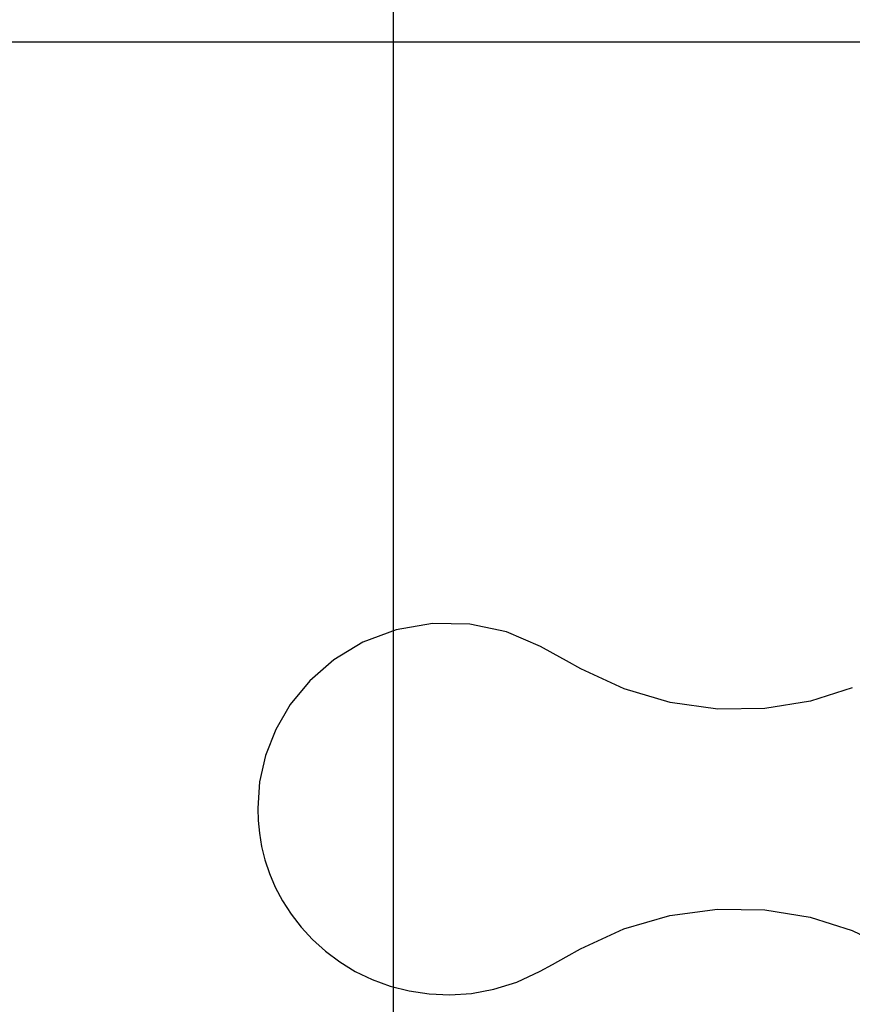
# Model space of a CAD drawing. Units: inches. Extents: x 27995 to 28926, y -2773 to -2250.
# Drawn here: x 28085 to 28111, y -2537 to -2506 of the extents above; entities that cross this region are included whole.
import ezdxf

# ---------------------------------------------------------------- set-up
doc = ezdxf.new("R2010")
doc.units = ezdxf.units.IN
doc.header["$LTSCALE"] = 1.21
doc.header["$MEASUREMENT"] = 0
doc.header["$PDMODE"] = 3
doc.header["$PDSIZE"] = 0.3125
doc.layers.get('0').update_dxf_attribs({"linetype": 'CONTINUOUS'})
doc.layers.get('Defpoints').update_dxf_attribs({"linetype": 'CONTINUOUS', "lineweight": 50})
doc.layers.add('02___PRT_ALL_AXES', color=7, linetype='CONTINUOUS')
doc.styles.get("Standard").update_dxf_attribs({"font": 'ARIAL.TTF'})
doc.dimstyles.new('2', dxfattribs={"dimscale": 1.8, "dimtxt": 8.5, "dimasz": 5, "dimexe": 2, "dimexo": 0, "dimgap": 1, "dimtad": 1, "dimdec": 1, "dimdsep": 46, "dimtxsty": 'Standard', "dimcen": 0, "dimclrt": 7, "dimadec": 1, "dimazin": 2, "dimtfac": 1, "dimtdec": 1, "dimtofl": 0, "dimtmove": 0, "dimatfit": 3, "dimfxl": 6.336, "dimtolj": 1, "dimtzin": 0, "dimlwd": -1, "dimlwe": -1, "dimarcsym": 0})

# ---------------------------------------------------------------- blocks, each defined once
blk = doc.blocks.new('*D1')
at = {"color": 0}
for p, q in [((28096.883, -2597.823), (28096.883, -2446.077)), ((28332.883, -2597.823), (28332.883, -2446.077)), ((28096.883, -2449.677), (28043.529, -2449.677)), ((28323.883, -2449.677), (28105.883, -2449.677))]:
    blk.add_line(p, q, dxfattribs=at)
for points in [[(28105.883, -2448.177), (28105.883, -2451.177), (28096.883, -2449.677)], [(28323.883, -2448.177), (28323.883, -2451.177), (28332.883, -2449.677)]]:
    blk.add_solid(points, dxfattribs=at)
at = {"layer": 'Defpoints', "color": 0}
for p in [(28332.883, -2449.677), (28096.883, -2597.823), (28332.883, -2597.823)]:
    blk.add_point(p, dxfattribs=at)
at = {"color": 7, "insert": (28062.356, -2440.06), "char_height": 15.3, "attachment_point": 5}
blk.add_mtext('\\A1;236', dxfattribs=at)
blk = doc.blocks.new('*D10')
at = {"color": 0}
for p, q in [((28121.627, -2506.552), (28056.887, -2506.552)), ((28060.487, -2710.257), (28060.487, -2515.552)), ((28124.883, -2719.257), (28056.887, -2719.257))]:
    blk.add_line(p, q, dxfattribs=at)
for points in [[(28058.987, -2515.552), (28061.987, -2515.552), (28060.487, -2506.552)], [(28058.987, -2710.257), (28061.987, -2710.257), (28060.487, -2719.257)]]:
    blk.add_solid(points, dxfattribs=at)
at = {"layer": 'Defpoints', "color": 0}
for p in [(28060.487, -2506.552), (28121.627, -2506.552), (28124.883, -2719.257)]:
    blk.add_point(p, dxfattribs=at)
at = {"color": 7, "insert": (28050.87, -2612.904), "char_height": 15.3, "attachment_point": 5, "rotation": 90}
blk.add_mtext('\\A1;213', dxfattribs=at)
blk = doc.blocks.new('*D11')
at = {"color": 0}
for p, q in [((28306.559, -2249.805), (28011.503, -2249.805)), ((28015.103, -2710.257), (28015.103, -2258.805)), ((28128.731, -2719.257), (28011.503, -2719.257))]:
    blk.add_line(p, q, dxfattribs=at)
for points in [[(28013.603, -2258.805), (28016.603, -2258.805), (28015.103, -2249.805)], [(28013.603, -2710.257), (28016.603, -2710.257), (28015.103, -2719.257)]]:
    blk.add_solid(points, dxfattribs=at)
at = {"layer": 'Defpoints', "color": 0}
for p in [(28015.103, -2249.805), (28306.559, -2249.805), (28128.731, -2719.257)]:
    blk.add_point(p, dxfattribs=at)
at = {"color": 7, "insert": (28005.491, -2484.531), "char_height": 15.3, "attachment_point": 5, "rotation": 90}
blk.add_mtext('\\A1;470', dxfattribs=at)

msp = doc.modelspace()

# ---------------------------------------------------------------- linework, layer by layer
at = {"layer": '02___PRT_ALL_AXES', "color": 7, "linetype": 'Continuous'}
for p, q in [((28092.585, -2530.778), (28092.584, -2530.795)), ((28092.584, -2530.793), (28092.584, -2530.819))]:
    msp.add_line(p, q, dxfattribs=at)
for points in [[(28101.537, -2525.676), (28100.46, -2525.216), (28099.298, -2524.966), (28098.112, -2524.944), (28096.964, -2525.146), (28095.91, -2525.543), (28094.993, -2526.096), (28094.229, -2526.763), (28093.617, -2527.507), (28093.154, -2528.302), (28092.834, -2529.127), (28092.646, -2529.962), (28092.584, -2530.793)], [(28102.809, -2526.384), (28102.357, -2526.13), (28101.929, -2525.892), (28101.536, -2525.676)], [(28111.399, -2526.983), (28110.072, -2527.406), (28108.636, -2527.639), (28107.14, -2527.657), (28105.634, -2527.45), (28104.175, -2527.02), (28102.809, -2526.384)], [(28092.584, -2530.802), (28092.596, -2531.185), (28092.637, -2531.584), (28092.708, -2531.999), (28092.814, -2532.424), (28092.958, -2532.856), (28093.142, -2533.29), (28093.369, -2533.723), (28093.641, -2534.147), (28093.958, -2534.558), (28094.321, -2534.951), (28094.729, -2535.319), (28095.18, -2535.656), (28095.673, -2535.956), (28096.205, -2536.212), (28096.775, -2536.42), (28097.378, -2536.574), (28098.011, -2536.669), (28098.669, -2536.696), (28099.349, -2536.65), (28100.052, -2536.52), (28100.779, -2536.294), (28101.524, -2535.951)], [(28111.391, -2534.667), (28111.634, -2534.78), (28111.841, -2534.901), (28112.003, -2535.019), (28112.115, -2535.118), (28112.171, -2535.177), (28112.183, -2535.191), (28112.167, -2535.167), (28112.134, -2535.111), (28112.092, -2535.025), (28112.044, -2534.911), (28111.997, -2534.776), (28111.952, -2534.623), (28111.912, -2534.449), (28111.877, -2534.253), (28111.85, -2534.038), (28111.833, -2533.805), (28111.827, -2533.555)], [(28102.799, -2535.245), (28104.165, -2534.613), (28105.625, -2534.187), (28107.131, -2533.983), (28108.628, -2534.004), (28110.064, -2534.24), (28111.391, -2534.667)], [(28101.524, -2535.951), (28101.916, -2535.736), (28102.345, -2535.498), (28102.799, -2535.245)]]:
    msp.add_lwpolyline(points, dxfattribs=at)

# ---------------------------------------------------------------- dimensions: what is measured, and where the dimension line sits
for base, p1, p2, text, picture, middle in [((28015.103, -2249.805), (28128.731, -2719.257), (28306.559, -2249.805), '470', '*D11', (28005.491, -2484.531)), ((28060.487, -2506.552), (28124.883, -2719.257), (28121.627, -2506.552), '213', '*D10', (28050.87, -2612.904))]:
    dim = msp.add_linear_dim(base=base, p1=p1, p2=p2, angle=90, text=text, dimstyle='2')
    dim.commit()
    dim.dimension.update_dxf_attribs({"geometry": picture, "text_midpoint": middle})
dim = msp.add_linear_dim(base=(28332.883, -2449.677), p1=(28096.883, -2597.823), p2=(28332.883, -2597.823), dimstyle='2')
dim.commit()
dim.dimension.update_dxf_attribs({"geometry": '*D1', "text_midpoint": (28062.356, -2449.677), "dimtype": 160})

doc.saveas('drawing.dxf')
